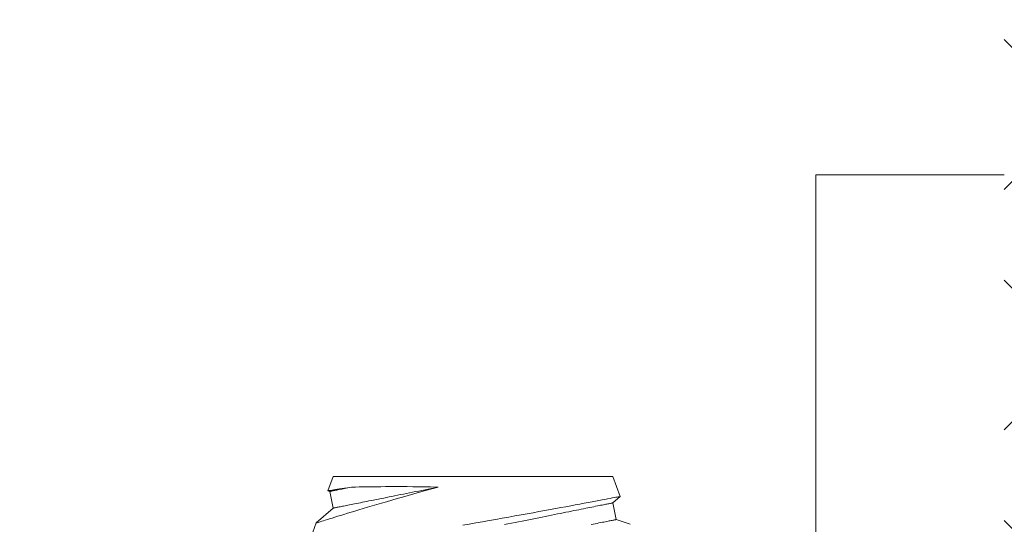
# Model space of a CAD drawing. Extents: x -28 to 72, y -73 to 47.
# Drawn here: x 61 to 61, y -55 to -54 of the extents above; entities that cross this region are included whole.
import ezdxf

# ---------------------------------------------------------------- set-up
doc = ezdxf.new("R2010")
doc.units = 0
doc.header["$LTSCALE"] = 0.1
doc.header["$MEASUREMENT"] = 0
doc.layers.get('0').update_dxf_attribs({"linetype": 'CONTINUOUS', "lineweight": 15})
doc.layers.get('DEFPOINTS').update_dxf_attribs({"linetype": 'CONTINUOUS'})
doc.layers.add('Text', color=7, linetype='CONTINUOUS', lineweight=15)
doc.styles.add('ROMAND', font='romand.shx', dxfattribs={"oblique": 15})
doc.dimstyles.new('ROMAND', dxfattribs={"dimscale": 7.5, "dimtxt": 0.125, "dimasz": 0.125, "dimexe": 0.0625, "dimexo": 0.0625, "dimgap": 0.0625, "dimtad": 0, "dimtih": 1, "dimtoh": 1, "dimdec": 3, "dimzin": 0, "dimdsep": 46, "dimlunit": 4, "dimtxsty": 'ROMAND', "dimcen": 0, "dimadec": 0, "dimazin": 0, "dimtfac": 1, "dimtdec": 3, "dimtofl": 0, "dimtmove": 0, "dimatfit": 3, "dimfxl": 0, "dimtolj": 1, "dimtzin": 0, "dimarcsym": 0})

# ---------------------------------------------------------------- blocks, each defined once
blk = doc.blocks.new('*D77')
at = {"layer": 'DEFPOINTS', "color": 0}
for p in [(59.23441, -54.38808), (59.84418, -55.75854)]:
    blk.add_point(p, dxfattribs=at)
at = {"layer": 'Text', "color": 0, "lineweight": -2}
for p, q in [((60.30151, -56.78639), (60.07285, -56.27247)), ((60.86401, -56.78639), (60.30151, -56.78639))]:
    blk.add_line(p, q, dxfattribs=at)
at = {"layer": 'Text', "color": 0}
blk.add_solid([(60.1585, -56.23436), (59.9872, -56.31058), (59.84418, -55.75854)], dxfattribs=at)
at = {"layer": 'Text', "color": 0, "insert": (64.90366, -56.78639), "char_height": 0.5625, "attachment_point": 5, "style": 'ROMAND'}
blk.add_mtext('\\A1;BUTTERFLY\\PHINGE w/ CATCH', dxfattribs=at)

msp = doc.modelspace()

# ---------------------------------------------------------------- hatches: boundary and pattern name
h = msp.add_hatch()
h.set_pattern_fill('ANSI37', color=8, angle=90, style=0)
h.set_pattern_definition([(135, (-92.86502, -55.46047), (-0.08838835, -0.08838835), []), (225, (-92.86502, -55.46047), (0.08838835, -0.08838835), [])])
h.paths.add_polyline_path([(57.73664, -47.8929), (57.36164, -47.8929), (57.36164, -48.8304, 0.414214), (57.54914, -49.0179), (59.02483, -49.0179, -0.415227), (60.39983, -50.39766), (60.64312, -53.51989, 0.409953), (61.01132, -53.88277), (61.37619, -53.88277, -0.414214), (61.49443, -54.00101), (61.49443, -54.85574), (61.61943, -54.85574, -0.414214), (61.73767, -54.97398), (61.73767, -55.46047), (61.86267, -55.46047), (61.86267, -54.97398, 0.414214), (61.61943, -54.73074), (61.61943, -54.00101, 0.414214), (61.37619, -53.75777), (61.01132, -53.75777, -0.414214), (60.76808, -53.51452), (60.52483, -50.3929, 0.414214), (59.02483, -48.8929), (57.79914, -48.8929, -0.414214), (57.73664, -48.8304)])

# ---------------------------------------------------------------- linework, layer by layer
for p, q in [((61.49443, -54.35574), (61.35595, -54.35574)), ((61.35595, -55.02649), (61.35595, -54.35574)), ((61.00123, -54.57747), (60.99741, -54.58798)), ((61.00123, -54.57747), (61.20674, -54.57747)), ((61.21208, -54.59216), (61.20674, -54.57747)), ((60.99741, -54.58799), (60.99878, -54.58845)), ((60.99878, -54.58845), (61.00123, -54.60071)), ((61.20674, -54.59686), (61.21207, -54.59218)), ((61.20919, -54.60912), (61.20674, -54.59686)), ((61.00123, -54.60071), (60.9888, -54.61164)), ((60.9888, -54.61164), (60.9812, -54.6325)), ((61.21951, -54.61261), (61.20919, -54.60912))]:
    msp.add_line(p, q)
at = {"color": 8, "flags": 128}
for points in [[(60.9888, -54.61164), (60.98888, -54.61162), (60.98913, -54.61154), (60.98954, -54.61141), (60.99012, -54.61123), (60.99084, -54.611), (60.99176, -54.61071), (60.99284, -54.61037), (60.99408, -54.60998), (60.99548, -54.60955), (60.997, -54.60907), (60.99866, -54.60856), (61.00046, -54.608), (61.00241, -54.6074), (61.00454, -54.60674), (61.00681, -54.60604), (61.00921, -54.60531), (61.01174, -54.60454), (61.01443, -54.60372), (61.01725, -54.60287), (61.02018, -54.60198), (61.02322, -54.60107), (61.02645, -54.60011), (61.02979, -54.59912), (61.03322, -54.5981), (61.03675, -54.59707), (61.04047, -54.59598), (61.04429, -54.59487), (61.04818, -54.59375), (61.05215, -54.59261), (61.05629, -54.59143), (61.0605, -54.59024), (61.06476, -54.58905), (61.06908, -54.58784), (61.0737, -54.58657), (61.07836, -54.58529)], [(61.01463, -54.58529), (61.01316, -54.58552), (61.01175, -54.58574), (61.00968, -54.58606), (61.00775, -54.58637), (61.00598, -54.58665), (61.00437, -54.5869), (61.00288, -54.58713), (61.00157, -54.58734), (61.00043, -54.58752), (60.99947, -54.58767), (60.99872, -54.58778), (60.99813, -54.58787), (60.99772, -54.58794), (60.99748, -54.58798), (60.99741, -54.58799)], [(61.01463, -54.58529), (61.01331, -54.58555), (61.01205, -54.5858), (61.01084, -54.58604), (61.00968, -54.58627), (61.00859, -54.58649), (61.00754, -54.5867), (61.00655, -54.5869), (61.00562, -54.58709), (61.00475, -54.58726), (61.00393, -54.58742), (61.00318, -54.58758), (61.00248, -54.58771), (61.00184, -54.58784), (61.00126, -54.58796), (61.00074, -54.58806), (61.00028, -54.58815), (60.99989, -54.58823), (60.99955, -54.5883), (60.99927, -54.58836), (60.99906, -54.5884), (60.9989, -54.58843), (60.99881, -54.58845), (60.99878, -54.58845)], [(61.07836, -54.58529), (61.07594, -54.58577), (61.07353, -54.58625), (61.07113, -54.58673), (61.06876, -54.58721), (61.06641, -54.58768), (61.06408, -54.58814), (61.06178, -54.5886), (61.0595, -54.58906), (61.05725, -54.58951), (61.05503, -54.58995), (61.05283, -54.59039), (61.05067, -54.59082), (61.04854, -54.59125), (61.04644, -54.59167), (61.04438, -54.59208), (61.04235, -54.59249), (61.04036, -54.59289), (61.03841, -54.59328), (61.0365, -54.59366), (61.03462, -54.59403), (61.03279, -54.5944), (61.03101, -54.59476), (61.02926, -54.59511), (61.02756, -54.59545), (61.02591, -54.59578), (61.0243, -54.5961), (61.02274, -54.59641), (61.02123, -54.59671), (61.01977, -54.59701), (61.01835, -54.59729), (61.01699, -54.59756), (61.01569, -54.59782), (61.01443, -54.59807), (61.01323, -54.59831), (61.01208, -54.59854), (61.01098, -54.59876), (61.00995, -54.59897), (61.00896, -54.59917), (61.00804, -54.59935), (61.00717, -54.59952), (61.00636, -54.59969), (61.00561, -54.59984), (61.00491, -54.59998), (61.00428, -54.6001), (61.0037, -54.60022), (61.00318, -54.60032), (61.00273, -54.60041), (61.00233, -54.60049), (61.002, -54.60056), (61.00172, -54.60061), (61.00151, -54.60066), (61.00136, -54.60069), (61.00126, -54.60071), (61.00123, -54.60071)], [(61.07836, -54.58529), (61.07723, -54.58525), (61.07281, -54.58515), (61.06843, -54.58506), (61.06413, -54.58499), (61.0599, -54.58495), (61.05563, -54.58491), (61.05146, -54.5849), (61.04738, -54.58489), (61.04343, -54.5849), (61.03979, -54.58492), (61.03627, -54.58495), (61.03287, -54.58498), (61.0296, -54.58502), (61.02638, -54.58507), (61.02329, -54.58512), (61.02037, -54.58517), (61.0176, -54.58522), (61.01609, -54.58525), (61.01463, -54.58529)], [(61.21206, -54.59217), (61.21204, -54.59217), (61.21181, -54.59222), (61.21137, -54.5923), (61.21074, -54.59242), (61.20993, -54.59258), (61.20893, -54.59277), (61.20774, -54.593), (61.20633, -54.59327), (61.20472, -54.59358), (61.20292, -54.59392), (61.20094, -54.5943), (61.19883, -54.5947), (61.19655, -54.59513), (61.1941, -54.5956), (61.19149, -54.59609), (61.18865, -54.59662), (61.18564, -54.59719), (61.18248, -54.59778), (61.17918, -54.5984), (61.17578, -54.59903), (61.17225, -54.59968), (61.16859, -54.60036), (61.16481, -54.60105), (61.16081, -54.60179), (61.15669, -54.60254), (61.15247, -54.60331), (61.14816, -54.60409), (61.1438, -54.60488), (61.13937, -54.60568), (61.13486, -54.60649), (61.13029, -54.6073), (61.12554, -54.60815), (61.12072, -54.609), (61.11586, -54.60986), (61.11097, -54.61072), (61.10615, -54.61157), (61.1013, -54.61241), (61.09644, -54.61326)], [(61.20674, -54.59686), (61.2067, -54.59687), (61.20659, -54.59689), (61.20642, -54.59693), (61.20617, -54.59698), (61.20585, -54.59704), (61.20546, -54.59712), (61.205, -54.59721), (61.20447, -54.59732), (61.20386, -54.59744), (61.20319, -54.59757), (61.20246, -54.59772), (61.20165, -54.59788), (61.20077, -54.59806), (61.19983, -54.59824), (61.19882, -54.59845), (61.19775, -54.59866), (61.19661, -54.59889), (61.1954, -54.59913), (61.19414, -54.59938), (61.19281, -54.59965), (61.19142, -54.59993), (61.18996, -54.60022), (61.18845, -54.60052), (61.18688, -54.60083), (61.18525, -54.60116), (61.18357, -54.6015), (61.18182, -54.60185), (61.18003, -54.6022), (61.17818, -54.60257), (61.17628, -54.60295), (61.17433, -54.60334), (61.17233, -54.60374), (61.17029, -54.60415), (61.16819, -54.60457), (61.16606, -54.605), (61.16388, -54.60544), (61.16165, -54.60588), (61.15939, -54.60633), (61.15709, -54.60679), (61.15475, -54.60726), (61.15237, -54.60774), (61.14996, -54.60822), (61.14752, -54.60871), (61.14505, -54.6092), (61.14255, -54.6097), (61.14002, -54.61021), (61.13747, -54.61072), (61.13489, -54.61123), (61.13229, -54.61175), (61.12967, -54.61228), (61.12703, -54.6128)], [(61.20919, -54.60912), (61.20915, -54.60913), (61.20905, -54.60915), (61.20887, -54.60918), (61.20862, -54.60923), (61.2083, -54.6093), (61.20791, -54.60938), (61.20745, -54.60947), (61.20692, -54.60958), (61.20632, -54.6097), (61.20565, -54.60983), (61.20491, -54.60998), (61.2041, -54.61014), (61.20322, -54.61031), (61.20228, -54.6105), (61.20127, -54.6107), (61.2002, -54.61092), (61.19906, -54.61115), (61.19786, -54.61139), (61.19659, -54.61164), (61.19526, -54.61191), (61.19387, -54.61219), (61.19241, -54.61248), (61.1909, -54.61278)]]:
    msp.add_lwpolyline(points, dxfattribs=at)

# ---------------------------------------------------------------- dimensions: what is measured, and where the dimension line sits
at = {"layer": 'Text'}
dim = msp.add_diameter_dim_2p(p1=(59.23441, -54.38808), p2=(59.84418, -55.75854), text='BUTTERFLY\\PHINGE w/ CATCH', dimstyle='ROMAND', override={"dimscale": 4.5}, dxfattribs=at)
dim.commit()
dim.dimension.update_dxf_attribs({"geometry": '*D77', "text_midpoint": (64.90366, -56.78639)})

doc.saveas('drawing.dxf')
